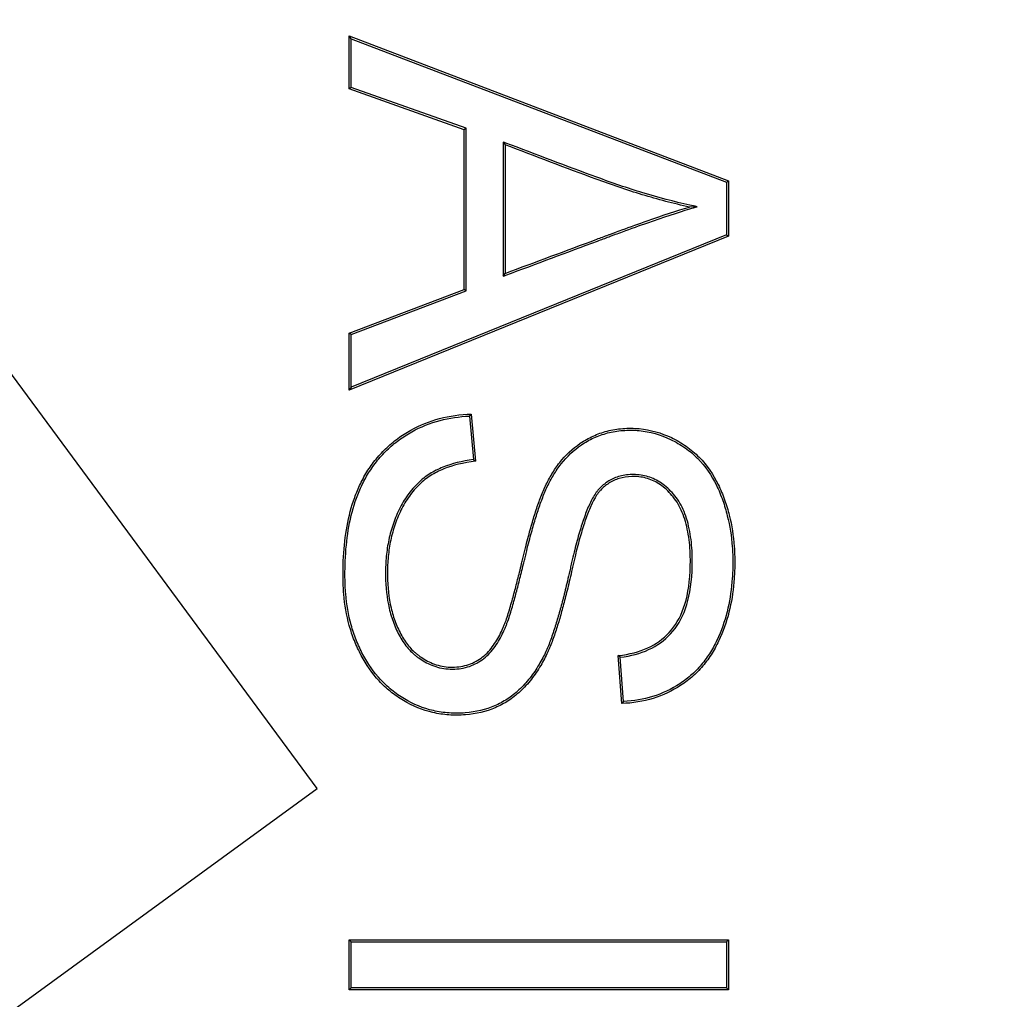
# Model space of a CAD drawing. Units: millimetres. Extents: x -66 to 291, y -64 to 204.
# Drawn here: x 102 to 104, y 67 to 70 of the extents above; entities that cross this region are included whole.
import ezdxf
from ezdxf import colors
from ezdxf.entities.mleader import LeaderData, LeaderLine
from ezdxf.enums import TextEntityAlignment as Align
from ezdxf.math import Vec2, Vec3

# ---------------------------------------------------------------- set-up
doc = ezdxf.new("R2010")
doc.units = ezdxf.units.MM
doc.layers.add('FO-2T-CC', color=7, linetype='Continuous')
doc.layers.add('Predeterminado', color=7, linetype='Continuous')
doc.styles.add('SEACAD_Arial', font='arial.ttf')
doc.dimstyles.new('ISO', dxfattribs={"dimtxt": 3.125, "dimasz": 3.125, "dimexe": 1.5625, "dimexo": 0, "dimgap": 0.78125, "dimtad": 0, "dimlfac": 10, "dimtxsty": 'SEACAD_Arial', "dimblk1": '_SE_FILLED', "dimblk2": '_SE_FILLED', "dimsah": 1, "dimcen": 1.5625, "dimadec": 1, "dimazin": 0, "dimtfac": 0.5, "dimtmove": 0, "dimatfit": 3, "dimfxl": 1, "dimarcsym": 0})

# ---------------------------------------------------------------- blocks, each defined once
blk = doc.blocks.new('_DOT')
at = {"color": 0}
blk.add_line((0, 0), (-1, 0), dxfattribs=at)
at = {"color": 0, "const_width": 0.333}
blk.add_lwpolyline([(-0.1665, 0, 1), (0.1665, 0, 1)], format="xyb", close=True, dxfattribs=at)
blk = doc.blocks.new('SE')
at = {"layer": 'FO-2T-CC', "color": 7, "linetype": 'Continuous'}
for p, q in [((102.6506, 69.9284), (102.6454, 69.936)), ((102.6454, 69.7946), (102.6454, 69.936)), ((102.6454, 69.936), (103.6616, 69.5476)), ((102.6506, 69.7983), (102.6506, 69.9284)), ((102.6506, 69.9284), (103.6563, 69.544)), ((102.6506, 69.7983), (102.6454, 69.7946)), ((102.9532, 69.685), (102.6454, 69.7946)), ((102.9585, 69.6887), (102.6506, 69.7983)), ((102.9585, 69.6887), (102.9532, 69.685)), ((102.9532, 69.2567), (102.9532, 69.685)), ((102.9585, 69.2531), (102.9585, 69.6887)), ((103.0576, 69.6519), (103.0628, 69.6444)), ((103.0576, 69.6519), (103.0576, 69.2925)), ((103.0628, 69.6444), (103.0628, 69.3)), ((103.6563, 69.544), (103.6616, 69.5476)), ((103.6563, 69.544), (103.6563, 69.403)), ((103.6616, 69.5476), (103.6616, 69.3995)), ((103.5777, 69.4788), (103.5567, 69.4779)), ((103.6563, 69.403), (102.6506, 68.9952)), ((103.6563, 69.403), (103.6616, 69.3995)), ((103.6616, 69.3995), (102.6454, 68.9875)), ((103.0576, 69.2925), (103.0628, 69.3)), ((102.6454, 69.1404), (102.9532, 69.2567)), ((102.6506, 69.1367), (102.9585, 69.2531)), ((102.9585, 69.2531), (102.9532, 69.2567)), ((102.6506, 69.1367), (102.6454, 69.1404)), ((102.6454, 68.9875), (102.6454, 69.1404)), ((102.6506, 68.9952), (102.6506, 69.1367)), ((102.6506, 68.9952), (102.6454, 68.9875)), ((102.9674, 68.9178), (102.9722, 68.9232)), ((102.9674, 68.9178), (102.978, 68.8012)), ((102.9722, 68.9232), (102.9837, 68.7967)), ((102.978, 68.8012), (102.9837, 68.7967)), ((103.3715, 68.2718), (103.3659, 68.2764)), ((103.3754, 68.1479), (103.3659, 68.2764)), ((103.3803, 68.1533), (103.3715, 68.2718)), ((103.3803, 68.1533), (103.3754, 68.1479)), ((102.6506, 67.51), (102.6454, 67.5153)), ((102.6454, 67.3813), (102.6454, 67.5153)), ((102.6454, 67.5153), (103.6616, 67.5153)), ((102.6506, 67.3866), (102.6506, 67.51)), ((102.6506, 67.51), (103.6563, 67.51)), ((103.6563, 67.51), (103.6616, 67.5153)), ((103.6563, 67.51), (103.6563, 67.3866)), ((103.6616, 67.5153), (103.6616, 67.3813)), ((102.6506, 67.3866), (102.6454, 67.3813)), ((103.6616, 67.3813), (102.6454, 67.3813)), ((103.6563, 67.3866), (102.6506, 67.3866)), ((103.6563, 67.3866), (103.6616, 67.3813))]:
    blk.add_line(p, q, dxfattribs=at)
for points, knots in [([(103.5777, 69.4788), (103.5711, 69.4802), (103.5644, 69.4816), (103.5578, 69.4831), (103.5155, 69.4921), (103.4736, 69.5032), (103.3907, 69.5284), (103.3497, 69.5428), (103.2272, 69.5872), (103.1462, 69.619), (103.0647, 69.6493), (103.0623, 69.6502), (103.06, 69.651), (103.0576, 69.6519)], [0, 0, 0, 0, 0.037162, 0.037162, 0.037162, 0.274447, 0.274447, 0.511731, 0.511731, 0.9863, 0.9863, 0.9863, 1, 1, 1, 1]), ([(103.5567, 69.4779), (103.5142, 69.4871), (103.4722, 69.4981), (103.3891, 69.5234), (103.3479, 69.5378), (103.2253, 69.5823), (103.1443, 69.6141), (103.0628, 69.6444)], [0, 0, 0, 0, 0.25, 0.25, 0.5, 0.5, 1, 1, 1, 1]), ([(103.0576, 69.2925), (103.06, 69.2934), (103.0623, 69.2942), (103.0647, 69.2951), (103.1467, 69.3257), (103.2287, 69.3562), (103.3209, 69.3906), (103.3312, 69.3944), (103.3427, 69.3987), (103.344, 69.3992), (103.3465, 69.4001), (103.3482, 69.4007), (103.3529, 69.4025), (103.3559, 69.4036), (103.3651, 69.407), (103.3712, 69.4093), (103.4011, 69.4202), (103.4237, 69.4283), (103.4878, 69.4507), (103.5255, 69.4631), (103.5582, 69.4729), (103.5647, 69.4749), (103.5712, 69.4768), (103.5777, 69.4788)], [0, 0, 0, 0, 0.013497, 0.013497, 0.013497, 0.483415, 0.483415, 0.542155, 0.542155, 0.549497, 0.549497, 0.55684, 0.55684, 0.571525, 0.571525, 0.600895, 0.600895, 0.718374, 0.718374, 0.953333, 0.953333, 0.953333, 1, 1, 1, 1]), ([(103.0628, 69.3), (103.1448, 69.3306), (103.2268, 69.3611), (103.3191, 69.3955), (103.3293, 69.3993), (103.3409, 69.4036), (103.3421, 69.4041), (103.3447, 69.405), (103.3464, 69.4057), (103.351, 69.4074), (103.3541, 69.4085), (103.3633, 69.4119), (103.3694, 69.4142), (103.3993, 69.4251), (103.422, 69.4333), (103.4862, 69.4557), (103.5239, 69.4681), (103.5567, 69.4779)], [0, 0, 0, 0, 0.5, 0.5, 0.5625, 0.5625, 0.570312, 0.570312, 0.578125, 0.578125, 0.59375, 0.59375, 0.625, 0.625, 0.75, 0.75, 1, 1, 1, 1]), ([(103.3659, 68.2764), (103.3964, 68.2796), (103.4225, 68.2866), (103.4676, 68.3073), (103.4867, 68.321), (103.5189, 68.3558), (103.5318, 68.3771), (103.5508, 68.4308), (103.557, 68.4629), (103.5591, 68.5074), (103.5592, 68.5124), (103.5594, 68.5228), (103.5595, 68.5281), (103.5593, 68.5438), (103.5589, 68.5541), (103.5568, 68.5845), (103.554, 68.604), (103.5455, 68.64), (103.5398, 68.6566), (103.5289, 68.6786), (103.5249, 68.6855), (103.5161, 68.6983), (103.5114, 68.7042), (103.4966, 68.7204), (103.4861, 68.7294), (103.464, 68.7435), (103.4523, 68.7486), (103.4341, 68.7534), (103.428, 68.7545), (103.4155, 68.7559), (103.4091, 68.7562), (103.3902, 68.7557), (103.3789, 68.7539), (103.3583, 68.7476), (103.3491, 68.7432), (103.3328, 68.7326), (103.3256, 68.7264), (103.3185, 68.719), (103.3177, 68.7182), (103.3162, 68.7165), (103.3155, 68.7156), (103.3133, 68.713), (103.3118, 68.7111), (103.3075, 68.705), (103.3048, 68.7006), (103.2968, 68.6862), (103.2919, 68.6754), (103.2825, 68.6521), (103.2781, 68.6396), (103.2694, 68.6129), (103.2652, 68.5986), (103.2567, 68.5674), (103.2524, 68.5505), (103.2469, 68.5266), (103.2458, 68.5217), (103.244, 68.5141), (103.2435, 68.5115), (103.2424, 68.5066), (103.2418, 68.5041), (103.2391, 68.4921), (103.237, 68.4832), (103.231, 68.4579), (103.2273, 68.443), (103.2201, 68.4152), (103.2167, 68.4023), (103.2097, 68.3773), (103.2061, 68.3652), (103.1986, 68.3412), (103.1946, 68.3293), (103.1883, 68.312), (103.1861, 68.3063), (103.1828, 68.2981), (103.1816, 68.2954), (103.1793, 68.2901), (103.1781, 68.2875), (103.1718, 68.274), (103.1656, 68.2618), (103.151, 68.2372), (103.1426, 68.2247), (103.1241, 68.2012), (103.114, 68.1902), (103.0983, 68.1756), (103.0929, 68.1711), (103.0822, 68.1627), (103.0768, 68.1589), (103.0604, 68.1482), (103.0488, 68.142), (103.0122, 68.1263), (102.9854, 68.1199), (102.9493, 68.1171), (102.942, 68.1168), (102.9271, 68.1167), (102.9197, 68.1169), (102.8977, 68.1184), (102.8834, 68.1205), (102.8416, 68.1301), (102.8152, 68.141), (102.7845, 68.1593), (102.7784, 68.1632), (102.7668, 68.1714), (102.7611, 68.1756), (102.7448, 68.1889), (102.7347, 68.1983), (102.7066, 68.2287), (102.6907, 68.2516), (102.6705, 68.2896), (102.6643, 68.303), (102.6537, 68.3298), (102.6492, 68.3433), (102.6379, 68.3843), (102.6331, 68.4122), (102.6294, 68.4556), (102.6287, 68.4703), (102.6285, 68.4928), (102.6285, 68.5004), (102.6288, 68.5152), (102.629, 68.5225), (102.6305, 68.5588), (102.6332, 68.5864), (102.642, 68.6399), (102.6481, 68.6657), (102.6586, 68.6969), (102.6609, 68.703), (102.6657, 68.7153), (102.6682, 68.7213), (102.6765, 68.7395), (102.6828, 68.7518), (102.6971, 68.7757), (102.7051, 68.7874), (102.7227, 68.8098), (102.7323, 68.8205), (102.7528, 68.8403), (102.7638, 68.8495), (102.7866, 68.8662), (102.7985, 68.8737), (102.8349, 68.8938), (102.8604, 68.904), (102.9142, 68.9183), (102.9424, 68.9223), (102.9722, 68.9232)], [0, 0, 0, 0, 0.03125, 0.03125, 0.0625, 0.0625, 0.09375, 0.09375, 0.125, 0.125, 0.128906, 0.128906, 0.132812, 0.132812, 0.140625, 0.140625, 0.15625, 0.15625, 0.171875, 0.171875, 0.179688, 0.179688, 0.1875, 0.1875, 0.203125, 0.203125, 0.21875, 0.21875, 0.226562, 0.226562, 0.234375, 0.234375, 0.25, 0.25, 0.265625, 0.265625, 0.28125, 0.28125, 0.283203, 0.283203, 0.285156, 0.285156, 0.289062, 0.289062, 0.296875, 0.296875, 0.3125, 0.3125, 0.328125, 0.328125, 0.34375, 0.34375, 0.359375, 0.359375, 0.363281, 0.363281, 0.365234, 0.365234, 0.367188, 0.367188, 0.375, 0.375, 0.390625, 0.390625, 0.40625, 0.40625, 0.421875, 0.421875, 0.4375, 0.4375, 0.445312, 0.445312, 0.449219, 0.449219, 0.453125, 0.453125, 0.46875, 0.46875, 0.484375, 0.484375, 0.5, 0.5, 0.507812, 0.507812, 0.515625, 0.515625, 0.53125, 0.53125, 0.5625, 0.5625, 0.570312, 0.570312, 0.578125, 0.578125, 0.59375, 0.59375, 0.625, 0.625, 0.632812, 0.632812, 0.640625, 0.640625, 0.65625, 0.65625, 0.6875, 0.6875, 0.703125, 0.703125, 0.71875, 0.71875, 0.75, 0.75, 0.765625, 0.765625, 0.773438, 0.773438, 0.78125, 0.78125, 0.8125, 0.8125, 0.84375, 0.84375, 0.851562, 0.851562, 0.859375, 0.859375, 0.875, 0.875, 0.890625, 0.890625, 0.90625, 0.90625, 0.921875, 0.921875, 0.9375, 0.9375, 0.96875, 0.96875, 1, 1, 1, 1]), ([(103.3715, 68.2718), (103.4003, 68.2753), (103.4253, 68.2822), (103.4704, 68.3028), (103.4901, 68.3169), (103.5232, 68.3528), (103.5365, 68.3748), (103.556, 68.4296), (103.5622, 68.4622), (103.5643, 68.5072), (103.5645, 68.5123), (103.5647, 68.5227), (103.5647, 68.5281), (103.5646, 68.5439), (103.5642, 68.5543), (103.562, 68.5851), (103.5592, 68.6048), (103.5506, 68.6415), (103.5447, 68.6585), (103.5335, 68.6811), (103.5294, 68.6883), (103.5203, 68.7015), (103.5154, 68.7075), (103.5003, 68.7242), (103.4894, 68.7335), (103.4663, 68.7482), (103.4541, 68.7535), (103.4352, 68.7585), (103.4288, 68.7597), (103.4158, 68.7612), (103.4091, 68.7614), (103.3897, 68.7609), (103.3778, 68.759), (103.3563, 68.7525), (103.3467, 68.7478), (103.3295, 68.7367), (103.322, 68.7303), (103.3147, 68.7226), (103.3139, 68.7217), (103.3123, 68.72), (103.3115, 68.719), (103.3091, 68.7162), (103.3076, 68.7142), (103.3031, 68.7078), (103.3003, 68.7032), (103.2921, 68.6885), (103.2871, 68.6775), (103.2776, 68.6539), (103.2731, 68.6413), (103.2644, 68.6144), (103.2602, 68.6), (103.2516, 68.5687), (103.2474, 68.5517), (103.2418, 68.5278), (103.2406, 68.5228), (103.2389, 68.5152), (103.2384, 68.5127), (103.2373, 68.5077), (103.2367, 68.5053), (103.234, 68.4933), (103.2319, 68.4844), (103.2259, 68.4591), (103.2222, 68.4443), (103.2151, 68.4165), (103.2116, 68.4037), (103.2046, 68.3788), (103.2011, 68.3667), (103.1936, 68.3428), (103.1897, 68.331), (103.1834, 68.3139), (103.1812, 68.3083), (103.1779, 68.3001), (103.1768, 68.2975), (103.1745, 68.2923), (103.1734, 68.2897), (103.1671, 68.2763), (103.161, 68.2643), (103.1466, 68.24), (103.1383, 68.2277), (103.1202, 68.2046), (103.1103, 68.1938), (103.0948, 68.1796), (103.0896, 68.1751), (103.0791, 68.1669), (103.0739, 68.1632), (103.0578, 68.1528), (103.0465, 68.1467), (103.0107, 68.1314), (102.9845, 68.1251), (102.949, 68.1223), (102.9418, 68.122), (102.9272, 68.1219), (102.9199, 68.1221), (102.8983, 68.1236), (102.8843, 68.1257), (102.8433, 68.1351), (102.8175, 68.1458), (102.7873, 68.1638), (102.7813, 68.1676), (102.7698, 68.1756), (102.7643, 68.1798), (102.7483, 68.1928), (102.7384, 68.2021), (102.7108, 68.2319), (102.6952, 68.2544), (102.6752, 68.2919), (102.6691, 68.3051), (102.6586, 68.3315), (102.6542, 68.3449), (102.643, 68.3853), (102.6383, 68.413), (102.6346, 68.4559), (102.6339, 68.4705), (102.6337, 68.4928), (102.6337, 68.5003), (102.634, 68.5151), (102.6342, 68.5224), (102.6357, 68.5584), (102.6384, 68.5858), (102.6471, 68.6388), (102.6531, 68.6643), (102.6635, 68.6951), (102.6658, 68.7012), (102.6705, 68.7133), (102.673, 68.7192), (102.6812, 68.7372), (102.6874, 68.7493), (102.7015, 68.7728), (102.7094, 68.7844), (102.7267, 68.8064), (102.7361, 68.8169), (102.7563, 68.8364), (102.7671, 68.8454), (102.7895, 68.8618), (102.8012, 68.8692), (102.837, 68.889), (102.8621, 68.8991), (102.9136, 68.9127), (102.9398, 68.9166), (102.9674, 68.9178)], [0, 0, 0, 0, 0.029643, 0.029643, 0.061002, 0.061002, 0.09236, 0.09236, 0.123719, 0.123719, 0.127638, 0.127638, 0.131558, 0.131558, 0.139398, 0.139398, 0.155077, 0.155077, 0.170756, 0.170756, 0.178596, 0.178596, 0.186435, 0.186435, 0.202115, 0.202115, 0.217794, 0.217794, 0.225634, 0.225634, 0.233473, 0.233473, 0.249152, 0.249152, 0.264832, 0.264832, 0.280511, 0.280511, 0.282471, 0.282471, 0.284431, 0.284431, 0.28835, 0.28835, 0.29619, 0.29619, 0.311869, 0.311869, 0.327548, 0.327548, 0.343228, 0.343228, 0.358907, 0.358907, 0.362827, 0.362827, 0.364787, 0.364787, 0.366746, 0.366746, 0.374586, 0.374586, 0.390265, 0.390265, 0.405945, 0.405945, 0.421624, 0.421624, 0.437303, 0.437303, 0.445143, 0.445143, 0.449062, 0.449062, 0.452982, 0.452982, 0.468661, 0.468661, 0.484341, 0.484341, 0.50002, 0.50002, 0.507859, 0.507859, 0.515699, 0.515699, 0.531378, 0.531378, 0.562737, 0.562737, 0.570576, 0.570576, 0.578416, 0.578416, 0.594095, 0.594095, 0.625454, 0.625454, 0.633293, 0.633293, 0.641133, 0.641133, 0.656812, 0.656812, 0.68817, 0.68817, 0.70385, 0.70385, 0.719529, 0.719529, 0.750887, 0.750887, 0.766567, 0.766567, 0.774406, 0.774406, 0.782246, 0.782246, 0.813604, 0.813604, 0.844963, 0.844963, 0.852802, 0.852802, 0.860642, 0.860642, 0.876321, 0.876321, 0.892, 0.892, 0.90768, 0.90768, 0.923359, 0.923359, 0.939038, 0.939038, 0.970396, 0.970396, 1, 1, 1, 1]), ([(102.978, 68.8012), (102.9475, 68.7973), (102.9203, 68.7907), (102.8836, 68.7759), (102.8718, 68.7699), (102.8554, 68.7595), (102.8501, 68.7558), (102.8397, 68.7477), (102.8347, 68.7433), (102.8198, 68.7292), (102.8105, 68.7184), (102.7935, 68.6946), (102.7858, 68.6816), (102.7756, 68.6609), (102.7724, 68.6537), (102.7666, 68.6394), (102.764, 68.6323), (102.7568, 68.6106), (102.7531, 68.596), (102.7473, 68.5665), (102.7452, 68.5516), (102.7433, 68.5289), (102.7429, 68.5213), (102.7423, 68.5058), (102.7423, 68.498), (102.7428, 68.4593), (102.7459, 68.4305), (102.7554, 68.3895), (102.7594, 68.3762), (102.7668, 68.3569), (102.7694, 68.3506), (102.7751, 68.3384), (102.7781, 68.3325), (102.7877, 68.3155), (102.795, 68.305), (102.8074, 68.2907), (102.8117, 68.2861), (102.8187, 68.2798), (102.8212, 68.2777), (102.8261, 68.2737), (102.8287, 68.2718), (102.8417, 68.2627), (102.8536, 68.2558), (102.88, 68.2453), (102.8945, 68.2416), (102.9178, 68.2399), (102.9259, 68.2399), (102.9415, 68.2412), (102.9491, 68.2425), (102.9711, 68.248), (102.9848, 68.2541), (103.0031, 68.2661), (103.0089, 68.2706), (103.0197, 68.2806), (103.0247, 68.2861), (103.0387, 68.3035), (103.0465, 68.3163), (103.0563, 68.3353), (103.0592, 68.3416), (103.0631, 68.3507), (103.0644, 68.3536), (103.0661, 68.3579), (103.0667, 68.3593), (103.0677, 68.3621), (103.0682, 68.3634), (103.0708, 68.3702), (103.0729, 68.3763), (103.077, 68.389), (103.079, 68.3956), (103.0829, 68.4088), (103.0847, 68.4153), (103.0883, 68.4282), (103.0901, 68.4346), (103.0951, 68.4534), (103.0983, 68.4655), (103.1049, 68.4914), (103.1083, 68.5051), (103.1134, 68.526), (103.1144, 68.5303), (103.1161, 68.5373), (103.1167, 68.5396), (103.1178, 68.5445), (103.1184, 68.547), (103.1214, 68.5592), (103.1236, 68.5682), (103.1301, 68.5935), (103.1341, 68.6082), (103.1419, 68.6355), (103.1458, 68.648), (103.1537, 68.6724), (103.1577, 68.6841), (103.1664, 68.7071), (103.1711, 68.7185), (103.1786, 68.7346), (103.1812, 68.7397), (103.1868, 68.75), (103.1897, 68.7551), (103.199, 68.7704), (103.2059, 68.7804), (103.2285, 68.8092), (103.2464, 68.8265), (103.2778, 68.8478), (103.289, 68.8541), (103.3125, 68.8648), (103.3248, 68.8692), (103.3507, 68.8759), (103.3642, 68.8782), (103.3855, 68.8798), (103.3928, 68.8801), (103.4075, 68.88), (103.4149, 68.8796), (103.4513, 68.8761), (103.4795, 68.8681), (103.513, 68.8521), (103.5197, 68.8486), (103.5327, 68.841), (103.5392, 68.837), (103.5577, 68.824), (103.569, 68.8145), (103.5999, 68.7832), (103.6164, 68.759), (103.6358, 68.7194), (103.6413, 68.7056), (103.651, 68.6783), (103.6551, 68.6647), (103.6654, 68.6237), (103.6697, 68.5963), (103.6723, 68.5613), (103.6727, 68.5542), (103.6732, 68.54), (103.6733, 68.5328), (103.6732, 68.5112), (103.6727, 68.4972), (103.6698, 68.4558), (103.6661, 68.4293), (103.6542, 68.3773), (103.6461, 68.3519), (103.6293, 68.3143), (103.623, 68.3019), (103.6087, 68.2781), (103.6008, 68.2667), (103.5834, 68.2452), (103.574, 68.2352), (103.5536, 68.2168), (103.5428, 68.2085), (103.5085, 68.1861), (103.484, 68.1746), (103.4335, 68.1591), (103.4076, 68.1546), (103.3803, 68.1533)], [0, 0, 0, 0, 0.029727, 0.029727, 0.045406, 0.045406, 0.053245, 0.053245, 0.061085, 0.061085, 0.076763, 0.076763, 0.092442, 0.092442, 0.100281, 0.100281, 0.108121, 0.108121, 0.1238, 0.1238, 0.139478, 0.139478, 0.147318, 0.147318, 0.155157, 0.155157, 0.186514, 0.186514, 0.202193, 0.202193, 0.210033, 0.210033, 0.217872, 0.217872, 0.233551, 0.233551, 0.24139, 0.24139, 0.24531, 0.24531, 0.249229, 0.249229, 0.264908, 0.264908, 0.280587, 0.280587, 0.288426, 0.288426, 0.296266, 0.296266, 0.311944, 0.311944, 0.319784, 0.319784, 0.327623, 0.327623, 0.343302, 0.343302, 0.351141, 0.351141, 0.355061, 0.355061, 0.357021, 0.357021, 0.35898, 0.35898, 0.36682, 0.36682, 0.374659, 0.374659, 0.382499, 0.382499, 0.390338, 0.390338, 0.406017, 0.406017, 0.421695, 0.421695, 0.425615, 0.425615, 0.427575, 0.427575, 0.429535, 0.429535, 0.437374, 0.437374, 0.453053, 0.453053, 0.468732, 0.468732, 0.48441, 0.48441, 0.500089, 0.500089, 0.507928, 0.507928, 0.515768, 0.515768, 0.531446, 0.531446, 0.562804, 0.562804, 0.578483, 0.578483, 0.594161, 0.594161, 0.60984, 0.60984, 0.617679, 0.617679, 0.625519, 0.625519, 0.656876, 0.656876, 0.664716, 0.664716, 0.672555, 0.672555, 0.688234, 0.688234, 0.719591, 0.719591, 0.73527, 0.73527, 0.750949, 0.750949, 0.782306, 0.782306, 0.790146, 0.790146, 0.797985, 0.797985, 0.813664, 0.813664, 0.845021, 0.845021, 0.876379, 0.876379, 0.892057, 0.892057, 0.907736, 0.907736, 0.923415, 0.923415, 0.939093, 0.939093, 0.970451, 0.970451, 1, 1, 1, 1]), ([(102.9837, 68.7967), (102.9514, 68.7928), (102.9231, 68.7861), (102.8859, 68.7712), (102.8743, 68.7653), (102.8583, 68.7552), (102.8532, 68.7516), (102.8431, 68.7437), (102.8382, 68.7394), (102.8237, 68.7256), (102.8146, 68.7151), (102.798, 68.6918), (102.7904, 68.679), (102.7804, 68.6587), (102.7772, 68.6516), (102.7715, 68.6376), (102.7689, 68.6305), (102.7619, 68.6092), (102.7582, 68.5948), (102.7524, 68.5657), (102.7504, 68.551), (102.7485, 68.5285), (102.7481, 68.521), (102.7476, 68.5057), (102.7475, 68.498), (102.748, 68.4597), (102.7511, 68.4312), (102.7605, 68.3909), (102.7644, 68.3778), (102.7716, 68.3588), (102.7742, 68.3527), (102.7798, 68.3407), (102.7827, 68.335), (102.7921, 68.3183), (102.7992, 68.3081), (102.8112, 68.2943), (102.8154, 68.2899), (102.8222, 68.2837), (102.8245, 68.2817), (102.8293, 68.2779), (102.8318, 68.2761), (102.8444, 68.2672), (102.856, 68.2605), (102.8815, 68.2503), (102.8955, 68.2468), (102.9179, 68.2451), (102.9257, 68.2452), (102.9408, 68.2464), (102.9481, 68.2476), (102.9693, 68.2529), (102.9824, 68.2587), (103, 68.2704), (103.0055, 68.2747), (103.0159, 68.2843), (103.0208, 68.2896), (103.0343, 68.3064), (103.042, 68.319), (103.0516, 68.3376), (103.0545, 68.3438), (103.0583, 68.3527), (103.0595, 68.3556), (103.0612, 68.3598), (103.0618, 68.3612), (103.0628, 68.3639), (103.0633, 68.3653), (103.0659, 68.3719), (103.0679, 68.378), (103.072, 68.3906), (103.074, 68.3971), (103.0778, 68.4102), (103.0797, 68.4167), (103.0833, 68.4296), (103.085, 68.4359), (103.0901, 68.4547), (103.0932, 68.4668), (103.0998, 68.4926), (103.1032, 68.5063), (103.1083, 68.5272), (103.1094, 68.5316), (103.111, 68.5385), (103.1116, 68.5409), (103.1128, 68.5457), (103.1134, 68.5482), (103.1163, 68.5604), (103.1185, 68.5694), (103.125, 68.5948), (103.1291, 68.6096), (103.1369, 68.637), (103.1408, 68.6496), (103.1487, 68.674), (103.1528, 68.6858), (103.1615, 68.7091), (103.1662, 68.7205), (103.1739, 68.7369), (103.1766, 68.7421), (103.1822, 68.7526), (103.1852, 68.7578), (103.1946, 68.7733), (103.2016, 68.7835), (103.2247, 68.8128), (103.243, 68.8306), (103.2752, 68.8523), (103.2866, 68.8587), (103.3106, 68.8697), (103.3232, 68.8742), (103.3497, 68.8811), (103.3635, 68.8834), (103.3853, 68.8851), (103.3927, 68.8853), (103.4077, 68.8852), (103.4152, 68.8849), (103.4524, 68.8813), (103.4813, 68.8731), (103.5154, 68.8568), (103.5222, 68.8532), (103.5354, 68.8455), (103.542, 68.8413), (103.5609, 68.8282), (103.5725, 68.8184), (103.604, 68.7865), (103.6208, 68.7617), (103.6406, 68.7215), (103.6462, 68.7075), (103.656, 68.6799), (103.6602, 68.6661), (103.6706, 68.6247), (103.6749, 68.597), (103.6775, 68.5616), (103.6779, 68.5545), (103.6784, 68.5401), (103.6785, 68.5329), (103.6784, 68.5111), (103.6779, 68.4969), (103.675, 68.4552), (103.6712, 68.4284), (103.6593, 68.3758), (103.651, 68.3501), (103.634, 68.312), (103.6276, 68.2994), (103.6131, 68.2752), (103.6051, 68.2636), (103.5873, 68.2417), (103.5777, 68.2315), (103.5569, 68.2128), (103.5458, 68.2043), (103.5109, 68.1815), (103.486, 68.1698), (103.4331, 68.1534), (103.405, 68.1489), (103.3754, 68.1479)], [0, 0, 0, 0, 0.03125, 0.03125, 0.046875, 0.046875, 0.054688, 0.054688, 0.0625, 0.0625, 0.078125, 0.078125, 0.09375, 0.09375, 0.101562, 0.101562, 0.109375, 0.109375, 0.125, 0.125, 0.140625, 0.140625, 0.148438, 0.148438, 0.15625, 0.15625, 0.1875, 0.1875, 0.203125, 0.203125, 0.210938, 0.210938, 0.21875, 0.21875, 0.234375, 0.234375, 0.242188, 0.242188, 0.246094, 0.246094, 0.25, 0.25, 0.265625, 0.265625, 0.28125, 0.28125, 0.289062, 0.289062, 0.296875, 0.296875, 0.3125, 0.3125, 0.320312, 0.320312, 0.328125, 0.328125, 0.34375, 0.34375, 0.351562, 0.351562, 0.355469, 0.355469, 0.357422, 0.357422, 0.359375, 0.359375, 0.367188, 0.367188, 0.375, 0.375, 0.382812, 0.382812, 0.390625, 0.390625, 0.40625, 0.40625, 0.421875, 0.421875, 0.425781, 0.425781, 0.427734, 0.427734, 0.429688, 0.429688, 0.4375, 0.4375, 0.453125, 0.453125, 0.46875, 0.46875, 0.484375, 0.484375, 0.5, 0.5, 0.507812, 0.507812, 0.515625, 0.515625, 0.53125, 0.53125, 0.5625, 0.5625, 0.578125, 0.578125, 0.59375, 0.59375, 0.609375, 0.609375, 0.617188, 0.617188, 0.625, 0.625, 0.65625, 0.65625, 0.664062, 0.664062, 0.671875, 0.671875, 0.6875, 0.6875, 0.71875, 0.71875, 0.734375, 0.734375, 0.75, 0.75, 0.78125, 0.78125, 0.789062, 0.789062, 0.796875, 0.796875, 0.8125, 0.8125, 0.84375, 0.84375, 0.875, 0.875, 0.890625, 0.890625, 0.90625, 0.90625, 0.921875, 0.921875, 0.9375, 0.9375, 0.96875, 0.96875, 1, 1, 1, 1])]:
    blk.add_open_spline(points, degree=3, knots=knots, dxfattribs=at)
blk = doc.blocks.new('DMBLK2')
at = {"layer": 'Predeterminado', "linetype": 'Continuous'}
for points in [[(97.0999, 14.3307), (97.0999, 15.3724), (93.9749, 14.8515)], [(178.8499, 14.3307), (181.9749, 14.8515), (178.8499, 15.3724)]]:
    blk.add_hatch(color=7, dxfattribs=at).paths.add_polyline_path(points)
at = {"layer": 'Predeterminado', "color": 7, "linetype": 'Continuous'}
for p, q in [((93.9749, 31.056), (93.9749, 13.289)), ((181.9749, 31.056), (181.9749, 13.289)), ((93.9749, 14.8515), (133.2127, 14.8515)), ((142.7371, 14.8515), (181.9749, 14.8515))]:
    blk.add_line(p, q, dxfattribs=at)
at = {"layer": 'Predeterminado', "color": 7, "linetype": 'Continuous', "style": 'SEACAD_Arial'}
blk.add_text('880', height=3.125, dxfattribs=at).set_placement((134.3064, 16.414), align=Align.TOP_LEFT)
blk = doc.blocks.new('_SE_FILLED')
at = {"color": 0}
blk.add_line((0, 0), (-1, 0), dxfattribs=at)
blk.add_solid([(0, 0), (-1, -0.1665), (-1, 0.1665), (0, 0)], dxfattribs=at)
blk = doc.blocks.new('SE866')
at = {"color": 7, "linetype": 'Continuous'}
for p, q in [((102.5596, 67.9206), (101.4972, 69.3585)), ((100.5628, 66.4672), (102.5596, 67.9206))]:
    blk.add_line(p, q, dxfattribs=at)
blk = doc.blocks.new('SE865')
blk.add_blockref('SE866', (0, 0))

msp = doc.modelspace()

# ---------------------------------------------------------------- linework, layer by layer
at = {"color": 7, "linetype": 'Continuous'}
msp.add_open_spline([(103.2178, 78.5324), (105.3423, 77.2769), (105.3298, 77.2922), (111.0559, 68.9582)], degree=3, dxfattribs=at)

# ---------------------------------------------------------------- block references
msp.add_blockref('SE865', (0, 0))
at = {"layer": 'Predeterminado'}
msp.add_blockref('SE', (0, 0), dxfattribs=at)

# ---------------------------------------------------------------- dimensions: what is measured, and where the dimension line sits
at = {"layer": 'Predeterminado', "color": 7, "linetype": 'Continuous'}
dim = msp.add_linear_dim(base=(93.9749, 14.8515), p1=(93.9749, 118.0982), p2=(181.9749, 118.0982), angle=0, text='\\A1;<>', dimstyle='ISO', dxfattribs=at)
dim.commit()
dim.dimension.update_dxf_attribs({"geometry": 'DMBLK2', "text_midpoint": (137.9749, 14.8515), "dimtype": 161})

# ---------------------------------------------------------------- leaders
ml = msp.add_multileader_mtext('Standard', dxfattribs=at)
ml.set_content('{\\pxsm0.9;\\fArial TUR|b0||i0||c0|p34;\\W1.;Conjunto de marco y dos tapas abatibles FO con medidas 880x880x103 mm ( Preparada para cierre).\\P}', color=256)
ml.set_leader_properties()
ml.set_arrow_properties(name='DOT')
ml.build(insert=Vec2(0, 0))
ml.multileader.update_dxf_attribs({"leader_type": 0, "dogleg_length": 0, "arrow_head_size": 2.5})
ctx = ml.context
ctx.base_point, ctx.char_height, ctx.arrow_head_size, ctx.landing_gap_size = Vec3(6.6394, 191.8961), 2.5, 2.5, 0.875
notes = []
notes.append((ctx, [(0, (0, 0, 0), (0, 0), (1, 0), 1, [])]))
ctx.mtext.insert = Vec3(8.6394, 193.5136)
ml = msp.add_multileader_mtext('Standard', dxfattribs=at)
ml.set_content('{\\pxsm0.9;\\fArial|b0||i0||c0|p34;\\W1.;Zona del\\Pcertificado\\P}', color=256)
ml.set_leader_properties()
ml.set_arrow_properties(name='DOT')
ml.build(insert=Vec2(0, 0))
ml.multileader.update_dxf_attribs({"leader_type": 0, "dogleg_length": 0, "arrow_head_size": 3.125})
ctx = ml.context
ctx.base_point, ctx.char_height, ctx.arrow_head_size, ctx.landing_gap_size = Vec3(156.226, 127.749), 3.125, 3.125, 1.0938
notes.append((ctx, [(0, (0, 0, 0), (0, 0), (1, 0), 1, [])]))
ctx.mtext.insert = Vec3(158.226, 129.3365)
for ctx, leaders in notes:
    for number, flags, end, landing, length, lines in leaders:
        leader = LeaderData()
        leader.index, (leader.has_last_leader_line, leader.has_dogleg_vector, leader.attachment_direction) = number, flags
        leader.last_leader_point, leader.dogleg_vector, leader.dogleg_length = Vec3(end), Vec3(landing), length
        for number, points, colour, breaks in lines:
            line = LeaderLine()
            line.index, line.vertices, line.color, line.breaks = number, Vec3.list(points), colors.encode_raw_color(colour), breaks
            leader.lines.append(line)
        ctx.leaders.append(leader)

doc.saveas('drawing.dxf')
